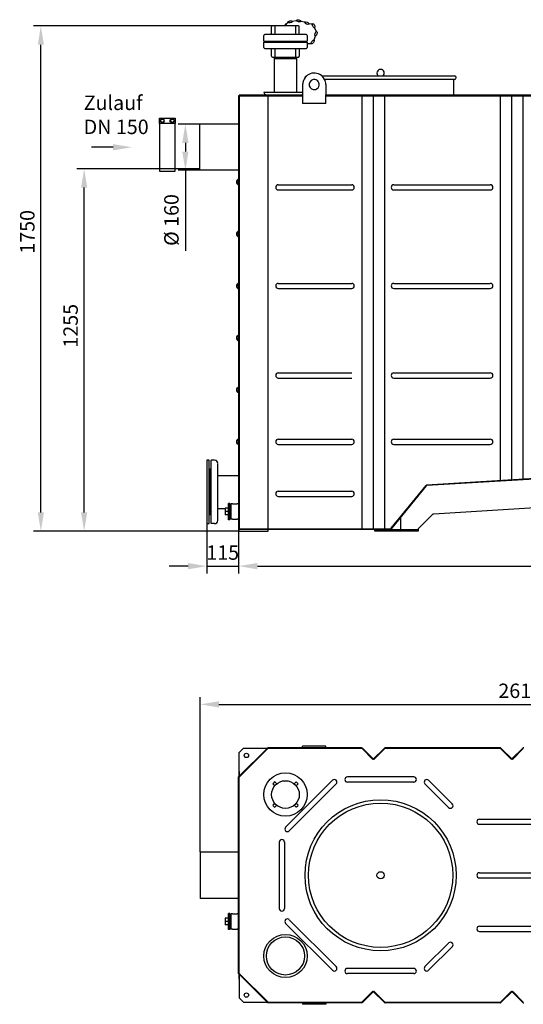
# Model space of a CAD drawing. Units: millimetres. Extents: x 13100 to 16844, y 207 to 3645.
# Drawn here: x 13100 to 14844, y 234 to 3645 of the extents above; entities that cross this region are included whole.
import ezdxf

# ---------------------------------------------------------------- set-up
doc = ezdxf.new("R2010")
doc.units = ezdxf.units.MM
for name, color, linetype, lineweight in [('AM_5', 3, 'Continuous', 25), ('anbauteile dünn', 3, 'Continuous', 25), ('Beschriftung', 2, 'Continuous', 50), ('bezugslinien', 3, 'Continuous', 25), ('körperlinien dünn', 1, 'Continuous', 25)]:
    doc.layers.add(name, color=color, linetype=linetype, lineweight=lineweight)
doc.styles.get("Standard").update_dxf_attribs({"font": 'ARIAL.TTF'})
doc.dimstyles.new('AM_DIN$0', dxfattribs={"dimtxt": 50, "dimasz": 65, "dimexe": 25, "dimexo": 1, "dimgap": 15, "dimtad": 1, "dimdec": 0, "dimdsep": 46, "dimtxsty": 'STANDARD', "dimcen": 0, "dimclrd": 256, "dimclre": 256, "dimclrt": 2, "dimadec": 0, "dimazin": 2, "dimtp": 0.1, "dimtm": 0.1, "dimtfac": 0.71, "dimtdec": 0, "dimtmove": 0, "dimatfit": 3, "dimfxl": 1, "dimlwd": -1, "dimlwe": -1, "dimarcsym": 0})

# ---------------------------------------------------------------- blocks, each defined once
blk = doc.blocks.new('*D378')
at = {"layer": 'AM_5'}
for p, q in [((13724.9, 762.2), (13724.9, 1298.2)), ((16334.9, 762.2), (16334.9, 1298.2)), ((13789.9, 1273.2), (16269.9, 1273.2))]:
    blk.add_line(p, q, dxfattribs=at)
for points in [[(13789.9, 1284.1), (13789.9, 1262.4), (13724.9, 1273.2)], [(16269.9, 1284.1), (16269.9, 1262.4), (16334.9, 1273.2)]]:
    blk.add_solid(points, dxfattribs=at)
at = {"layer": 'DEFPOINTS', "color": 0}
for p in [(16334.9, 1273.2), (13724.9, 761.2), (16334.9, 761.2)]:
    blk.add_point(p, dxfattribs=at)
at = {"layer": 'AM_5', "color": 2, "insert": (14833.6, 1313.8), "char_height": 50, "attachment_point": 5}
blk.add_mtext('2610', dxfattribs=at)
blk = doc.blocks.new('*D373')
at = {"layer": 'AM_5'}
for p, q in [((13747.9, 1898.3), (13747.9, 1727.2)), ((13857.9, 1880.3), (13857.9, 1727.2)), ((13682.9, 1752.2), (13617.9, 1752.2)), ((13747.9, 1752.2), (13857.9, 1752.2)), ((13922.9, 1752.2), (13987.9, 1752.2))]:
    blk.add_line(p, q, dxfattribs=at)
for points in [[(13682.9, 1763), (13682.9, 1741.3), (13747.9, 1752.2)], [(13922.9, 1763), (13922.9, 1741.3), (13857.9, 1752.2)]]:
    blk.add_solid(points, dxfattribs=at)
at = {"layer": 'DEFPOINTS', "color": 0}
for p in [(13747.9, 1899.3), (13857.9, 1881.3), (13857.9, 1752.2)]:
    blk.add_point(p, dxfattribs=at)
at = {"layer": 'AM_5', "color": 2, "insert": (13802.9, 1792.7), "char_height": 50, "attachment_point": 5}
blk.add_mtext('115', dxfattribs=at)
blk = doc.blocks.new('*D374')
at = {"layer": 'AM_5'}
for p, q in [((13857.9, 1880.3), (13857.9, 1727.2)), ((16201.9, 1880.3), (16201.9, 1727.2)), ((13922.9, 1752.2), (16136.9, 1752.2))]:
    blk.add_line(p, q, dxfattribs=at)
for points in [[(13922.9, 1763), (13922.9, 1741.3), (13857.9, 1752.2)], [(16136.9, 1763), (16136.9, 1741.3), (16201.9, 1752.2)]]:
    blk.add_solid(points, dxfattribs=at)
at = {"layer": 'DEFPOINTS', "color": 0}
for p in [(13857.9, 1881.3), (16201.9, 1881.3), (16201.9, 1752.2)]:
    blk.add_point(p, dxfattribs=at)
at = {"layer": 'AM_5', "color": 2, "insert": (15029.9, 1792.7), "char_height": 50, "attachment_point": 5}
blk.add_mtext('2345', dxfattribs=at)
blk = doc.blocks.new('*D375')
at = {"layer": 'AM_5'}
for p, q in [((13983.9, 3623.3), (13147.9, 3623.3)), ((13172.9, 1938.3), (13172.9, 3558.3)), ((13858.9, 1873.3), (13147.9, 1873.3))]:
    blk.add_line(p, q, dxfattribs=at)
for points in [[(13162.1, 3558.3), (13183.7, 3558.3), (13172.9, 3623.3)], [(13162.1, 1938.3), (13183.7, 1938.3), (13172.9, 1873.3)]]:
    blk.add_solid(points, dxfattribs=at)
at = {"layer": 'DEFPOINTS', "color": 0}
for p in [(13172.9, 3623.3), (13984.9, 3623.3), (13859.9, 1873.3)]:
    blk.add_point(p, dxfattribs=at)
at = {"layer": 'AM_5', "color": 2, "insert": (13132.4, 2910.1), "char_height": 50, "attachment_point": 5, "rotation": 90}
blk.add_mtext('1750', dxfattribs=at)
blk = doc.blocks.new('*D369')
at = {"layer": 'AM_5'}
for p, q in [((13722.1, 3128.3), (13297.9, 3128.3)), ((13322.9, 1938.3), (13322.9, 3063.3)), ((13858.9, 1873.3), (13297.9, 1873.3))]:
    blk.add_line(p, q, dxfattribs=at)
for points in [[(13312.1, 3063.3), (13333.7, 3063.3), (13322.9, 3128.3)], [(13312.1, 1938.3), (13333.7, 1938.3), (13322.9, 1873.3)]]:
    blk.add_solid(points, dxfattribs=at)
at = {"layer": 'DEFPOINTS', "color": 0}
for p in [(13322.9, 3128.3), (13723.1, 3128.3), (13859.9, 1873.3)]:
    blk.add_point(p, dxfattribs=at)
at = {"layer": 'AM_5', "color": 2, "insert": (13282.4, 2584.8), "char_height": 50, "attachment_point": 5, "rotation": 90}
blk.add_mtext('1255', dxfattribs=at)
blk = doc.blocks.new('*D370')
at = {"layer": 'AM_5'}
for p, q in [((13721.9, 3283.3), (13648.6, 3283.3)), ((13673.6, 3218.3), (13673.6, 3188.3)), ((13721.9, 3123.3), (13648.6, 3123.3)), ((13673.6, 3123.3), (13673.6, 2844.2))]:
    blk.add_line(p, q, dxfattribs=at)
for points in [[(13662.8, 3218.3), (13684.5, 3218.3), (13673.6, 3283.3)], [(13662.8, 3188.3), (13684.5, 3188.3), (13673.6, 3123.3)]]:
    blk.add_solid(points, dxfattribs=at)
at = {"layer": 'DEFPOINTS', "color": 0}
for p in [(13673.6, 3283.3), (13722.9, 3283.3), (13722.9, 3123.3)]:
    blk.add_point(p, dxfattribs=at)
at = {"layer": 'AM_5', "color": 2, "insert": (13631.7, 2951.2), "char_height": 50, "attachment_point": 5, "rotation": 90}
blk.add_mtext('%%c 160', dxfattribs=at)

msp = doc.modelspace()

# ---------------------------------------------------------------- linework, layer by layer
at = {"layer": 'anbauteile dünn'}
for p, q in [((13972.3, 3593.3), (13972.3, 3620.3)), ((14065.3, 3623.3), (13975.3, 3623.3)), ((13984.9, 3593.3), (13984.9, 3623.3)), ((14028.6, 3635.4), (14023, 3629.8)), ((14058, 3641.6), (14043.6, 3638.7)), ((14055.7, 3593.3), (14055.7, 3623.3)), ((14068.3, 3593.3), (14068.3, 3620.3)), ((14087.3, 3636.3), (14072.9, 3639.3)), ((14114, 3631), (14100.7, 3630.1)), ((14128.4, 3602.9), (14121.2, 3617.7)), ((13945.3, 3571), (13945.3, 3590.3)), ((14092.3, 3593.3), (13948.3, 3593.3)), ((14095.3, 3590.3), (14095.3, 3571)), ((14119.6, 3575.6), (14123.9, 3589.6)), ((13945.3, 3571), (14095.3, 3571)), ((13945.3, 3567.5), (14095.3, 3567.5)), ((13945.3, 3548.3), (13945.3, 3567.5)), ((13952.6, 3567.5), (13952.6, 3571)), ((14087.9, 3567.5), (14087.9, 3571)), ((14095.3, 3567.5), (14095.3, 3548.3)), ((14095.9, 3562.2), (14110.6, 3562.2)), ((13948.3, 3545.3), (14092.3, 3545.3)), ((13972.3, 3518.3), (13972.3, 3545.3)), ((13975.3, 3515.3), (14065.3, 3515.3)), ((13982.7, 3510.3), (13982.7, 3515.3)), ((13982.7, 3510.3), (13982.7, 3515.3)), ((13984.2, 3510.3), (13984.2, 3515.3)), ((13984.2, 3510.3), (13984.2, 3515.3)), ((13984.9, 3515.3), (13984.9, 3545.3)), ((14055.7, 3515.3), (14055.7, 3545.3)), ((14056.4, 3510.3), (14056.4, 3515.3)), ((14056.4, 3510.3), (14056.4, 3515.3)), ((14057.9, 3515.3), (14057.9, 3510.3)), ((14057.9, 3515.3), (14057.9, 3510.3)), ((14068.3, 3545.3), (14068.3, 3518.3)), ((13982.2, 3510.3), (14058.3, 3510.3)), ((13982.2, 3510.3), (14058.3, 3510.3)), ((13982.3, 3394.3), (13982.3, 3510.3)), ((14058.3, 3510.3), (14058.3, 3394.3)), ((13945.3, 3394.3), (14079.9, 3394.3)), ((13954.3, 3385.3), (14079.9, 3385.3)), ((13583.9, 3285.8), (13583.9, 3303.8)), ((13583.9, 3303.8), (13637.9, 3303.8)), ((13593.9, 3302.3), (13587.4, 3298.5)), ((13587.4, 3298.5), (13587.4, 3291)), ((13587.4, 3291), (13593.9, 3287.3)), ((13600.4, 3298.5), (13593.9, 3302.3)), ((13593.9, 3287.3), (13600.4, 3291)), ((13600.4, 3291), (13600.4, 3298.5)), ((13621.4, 3298.5), (13627.9, 3302.3)), ((13621.4, 3291), (13621.4, 3298.5)), ((13627.9, 3287.3), (13621.4, 3291)), ((13627.9, 3302.3), (13634.4, 3298.5)), ((13634.4, 3291), (13627.9, 3287.3)), ((13634.4, 3298.5), (13634.4, 3291)), ((13637.9, 3303.8), (13637.9, 3285.8)), ((13755.9, 2119.3), (13747.9, 2119.3)), ((13747.9, 2119.3), (13747.9, 1899.3)), ((13755.9, 1899.3), (13755.9, 2119.3)), ((13823.5, 1952.9), (13811.9, 1952.9)), ((13827.4, 1969.2), (13823.5, 1969.2)), ((13823.5, 1913.1), (13823.5, 1969.2)), ((13827.4, 1913.1), (13827.4, 1969.2)), ((13831.4, 1962.1), (13827.4, 1962.1)), ((13831.4, 1960.6), (13827.4, 1960.6)), ((13823.5, 1941.1), (13811.9, 1941.1)), ((13823.5, 1929.3), (13811.9, 1929.3)), ((13827.4, 1913.1), (13823.5, 1913.1)), ((13831.4, 1921.7), (13827.4, 1921.7)), ((13831.4, 1920.1), (13827.4, 1920.1)), ((13747.9, 1899.3), (13755.9, 1899.3)), ((13981.6, 1003.8), (13977.3, 999.6)), ((13977.3, 996.7), (13983, 991.1)), ((13990.1, 998.2), (13984.4, 1003.8)), ((14056.1, 1003.8), (14050.5, 998.2)), ((14057.6, 991.1), (14063.2, 996.7)), ((14063.2, 999.6), (14059, 1003.8)), ((13983, 930.6), (13977.3, 925)), ((13977.3, 922.2), (13981.6, 917.9)), ((13984.4, 917.9), (13990.1, 923.6)), ((14050.5, 923.6), (14056.1, 917.9)), ((14063.2, 925), (14057.6, 930.6)), ((14059, 917.9), (14063.2, 922.2)), ((13827.4, 549.3), (13823.5, 549.3)), ((13823.5, 493.2), (13823.5, 549.3)), ((13827.4, 493.2), (13827.4, 549.3)), ((13823.5, 533), (13811.9, 533)), ((13823.5, 521.2), (13811.9, 521.2)), ((13831.4, 542.2), (13827.4, 542.2)), ((13831.4, 540.7), (13827.4, 540.7)), ((13823.5, 509.4), (13811.9, 509.4)), ((13827.4, 493.2), (13823.5, 493.2)), ((13831.4, 501.8), (13827.4, 501.8)), ((13831.4, 500.2), (13827.4, 500.2))]:
    msp.add_line(p, q, dxfattribs=at)
msp.add_lwpolyline([(13583.9, 3120.8), (13637.9, 3120.8), (13637.9, 3285.8), (13583.9, 3285.8)], close=True, dxfattribs=at)
for centre, radius in [((13593.9, 3294.8), 5.75), ((13627.9, 3294.8), 5.75), ((14020.3, 960.9), 75), ((14020.3, 960.9), 48), ((14020.3, 401.6), 75), ((14020.3, 401.6), 66)]:
    msp.add_circle(centre, radius, dxfattribs=at)
for centre, radius, start, end in [((13975.3, 3620.3), 3, 90, 180), ((14065.3, 3620.3), 3, 0, 90), ((13948.3, 3590.3), 3, 90, 180), ((14092.3, 3590.3), 3, 0, 90), ((13948.3, 3548.3), 3, 180, 270), ((14092.3, 3548.3), 3, 270, 0), ((13975.3, 3518.3), 3, 180, 270), ((14065.3, 3518.3), 3, 270, 0), ((13954.3, 3394.3), 9, 180, 270), ((13832.9, 1947), 21.8, 164.2934, 195.7066), ((13832.9, 1935.2), 21.8, 164.2934, 195.7066), ((13978.7, 998.2), 2, 135, 225), ((13983, 1002.4), 2, 45, 135), ((14057.6, 1002.4), 2, 45, 135), ((14061.8, 998.2), 2, 315, 45), ((13978.7, 923.6), 2, 135, 225), ((14061.8, 923.6), 2, 315, 45), ((13983, 919.3), 2, 225, 315), ((14057.6, 919.3), 2, 225, 315), ((13832.9, 527.1), 21.8, 164.2934, 195.7066), ((13832.9, 515.3), 21.8, 164.2934, 195.7066)]:
    msp.add_arc(centre, radius, start, end, dxfattribs=at)
msp.add_ellipse((14020.2, 3623.1), major_axis=(2.96, 7.2), ratio=0.44458, start_param=-1.366628, end_param=1.72834, dxfattribs=at)
for centre, major_axis in [((14036.4, 3637.2), (7.63, 1.57)), ((14065.8, 3640.8), (7.62, -1.62)), ((14094.1, 3633.2), (7.08, -3.25)), ((14118, 3624.2), (3.41, -7)), ((14126.1, 3596.5), (-2.32, -7.43)), ((14114.8, 3568.1), (-4.58, -6.3))]:
    msp.add_ellipse(centre, major_axis=major_axis, ratio=0.44458, dxfattribs=at)
at = {"layer": 'bezugslinien'}
msp.add_line((13422.9, 3203.3), (13347.9, 3203.3), dxfattribs=at)
msp.add_solid([(13422.9, 3214.1), (13422.9, 3192.4), (13487.9, 3203.3)], dxfattribs=at)
at = {"layer": 'körperlinien dünn'}
for p, q in [((14146.4, 3450.3), (14605.9, 3450.3)), ((14079.9, 3420.3), (14079.9, 3383.3)), ((14605.9, 3438.3), (14155.6, 3438.3)), ((14159.9, 3420.3), (14159.9, 3384.3)), ((14601.9, 3438.3), (14601.9, 3385.3)), ((13859.9, 3381.3), (13857.9, 3381.3)), ((13857.9, 3381.3), (13857.9, 1881.3)), ((13859.9, 3383.3), (13859.9, 3381.3)), ((14079.9, 3383.3), (13859.9, 3383.3)), ((13859.9, 3381.3), (13859.9, 1881.3)), ((13859.9, 3381.3), (14079.9, 3381.3)), ((13959.9, 1881.3), (13959.9, 3381.3)), ((14079.9, 3383.3), (14079.9, 3355.3)), ((14159.9, 3355.3), (14159.9, 3384.3)), ((15899.9, 3383.3), (14159.9, 3383.3)), ((14159.9, 3381.3), (15899.9, 3381.3)), ((14285.6, 1881.3), (14285.6, 3381.3)), ((14324.9, 1881.3), (14324.9, 3381.3)), ((14364.2, 1881.3), (14364.2, 3381.3)), ((14765.6, 2048.6), (14765.6, 3381.3)), ((14804.9, 2051), (14804.9, 3381.3)), ((14844.2, 2053.4), (14844.2, 3381.3)), ((14159.9, 3355.3), (14079.9, 3355.3)), ((13857.9, 3283.3), (13722.9, 3283.3)), ((13722.9, 3283.3), (13722.9, 3123.3)), ((13857.9, 3123.3), (13722.9, 3123.3)), ((13995.6, 3073.3), (14249.9, 3073.3)), ((14395.6, 3073.3), (14729.9, 3073.3)), ((13995.6, 3055.3), (14249.9, 3055.3)), ((14395.6, 3055.3), (14729.9, 3055.3)), ((13995.6, 2731.8), (14249.9, 2731.8)), ((14395.6, 2731.8), (14729.9, 2731.8)), ((13995.6, 2713.8), (14249.9, 2713.8)), ((14395.6, 2713.8), (14729.9, 2713.8)), ((13995.6, 2421.8), (14249.9, 2421.8)), ((14395.6, 2421.8), (14729.9, 2421.8)), ((13995.6, 2403.8), (14249.9, 2403.8)), ((14395.6, 2403.8), (14729.9, 2403.8)), ((13995.6, 2191.8), (14249.9, 2191.8)), ((14395.6, 2191.8), (14729.9, 2191.8)), ((13995.6, 2173.8), (14249.9, 2173.8)), ((14395.6, 2173.8), (14729.9, 2173.8)), ((13762.4, 1899.3), (13762.4, 2119.3)), ((13774.9, 2119.3), (13762.4, 2119.3)), ((16099.9, 2129.2), (14510.3, 2033.2)), ((16099.9, 2127.2), (14510.4, 2031.2)), ((13757.9, 2088.3), (13757.9, 1930.3)), ((13759.9, 2088.3), (13757.9, 2088.3)), ((13759.9, 1930.3), (13759.9, 2088.3)), ((13785.9, 1910.3), (13785.9, 2108)), ((13761.9, 2074.8), (13761.9, 2066.4)), ((13762.4, 2066.4), (13761.9, 2066.4)), ((13785.9, 2066.4), (13857.9, 2066.4)), ((14386.4, 1883.5), (14507.4, 2031.8)), ((14387.3, 1881.5), (14509, 2030.5)), ((15989.6, 2020.4), (14534.7, 1932.5)), ((13995.6, 2011.8), (14249.9, 2011.8)), ((13995.6, 1993.8), (14249.9, 1993.8)), ((13762.4, 1952.1), (13761.9, 1952.1)), ((13761.9, 1952.1), (13761.9, 1943.8)), ((13785.9, 1952.1), (13811.7, 1952.1)), ((13831.4, 1968.3), (13831.4, 1914.3)), ((13836.4, 1968.3), (13831.4, 1968.3)), ((13836.4, 1968.3), (13852.9, 1968.3)), ((13855.9, 1968.3), (13852.9, 1968.3)), ((13759.9, 1930.3), (13757.9, 1930.3)), ((13836.4, 1914.3), (13831.4, 1914.3)), ((13836.4, 1914.3), (13852.9, 1914.3)), ((13855.9, 1914.3), (13852.9, 1914.3)), ((14419.9, 1879.3), (14419.9, 1921.4)), ((14481.7, 1883), (14528.3, 1929.6)), ((13774.9, 1899.3), (13762.4, 1899.3)), ((13857.9, 1881.3), (13859.9, 1881.3)), ((13859.9, 1881.3), (14381.7, 1881.3)), ((13859.9, 1873.3), (13859.9, 1881.3)), ((14382.7, 1879.3), (13859.9, 1879.3)), ((13959.9, 1873.3), (13959.9, 1879.3)), ((14329.9, 1873.3), (14329.9, 1879.3)), ((14329.9, 1879.3), (14479.9, 1879.3)), ((14479.9, 1879.3), (14479.9, 1873.3)), ((13859.9, 1873.3), (13959.9, 1873.3)), ((14479.9, 1873.3), (14329.9, 1873.3)), ((14159.9, 1128.2), (14079.9, 1128.2)), ((14079.9, 1123.2), (14079.9, 1128.2)), ((14159.9, 1123.2), (14159.9, 1128.2)), ((13959.1, 1123.2), (13857.9, 1022.1)), ((13959.9, 1121.2), (13859.9, 1021.2)), ((14284.9, 1123.2), (13959.1, 1123.2)), ((13959.9, 1121.2), (14284.9, 1121.2)), ((14284.9, 1121.2), (14284.9, 1123.2)), ((14284.9, 1121.2), (14286.3, 1122.6)), ((14284.9, 1121.2), (14323.5, 1082.6)), ((14286.3, 1122.6), (14326.3, 1082.6)), ((14362.9, 1122.1), (14323.5, 1082.6)), ((14364.3, 1120.6), (14326.3, 1082.6)), ((14764.1, 1123.2), (14365.7, 1123.2)), ((14365.7, 1121.2), (14764.1, 1121.2)), ((14765.5, 1120.6), (14803.5, 1082.6)), ((14766.9, 1122.1), (14806.3, 1082.6)), ((14842.9, 1122.1), (14804.9, 1084.1)), ((14844.3, 1120.6), (14806.3, 1082.6)), ((14804.9, 1084.1), (14803.5, 1082.6)), ((13857.9, 340.4), (13857.9, 1022.1)), ((13859.9, 341.2), (13859.9, 1021.2)), ((14020.9, 847.9), (14183.4, 1010.4)), ((14033.4, 835), (14196.3, 997.8)), ((14465, 1022), (14234.8, 1021.9)), ((14465, 1004), (14234.8, 1003.9)), ((14584.9, 916.4), (14503.5, 997.8)), ((14598.8, 928), (14516.4, 1010.4)), ((14692.4, 875.7), (15083.9, 875.7)), ((14692.4, 857.7), (15084.1, 857.7)), ((13999, 796), (13998.9, 565.8)), ((13999, 796), (13998.9, 565.8)), ((14017, 796.3), (14016.9, 566)), ((13857.9, 761.2), (13724.9, 761.2)), ((13724.9, 761.2), (13724.9, 601.2)), ((14692.4, 690.2), (14876.3, 690.2)), ((14692.4, 672.2), (14876.5, 672.2)), ((13857.9, 601.2), (13724.9, 601.2)), ((13831.4, 548.2), (13831.4, 494.2)), ((13836.4, 548.2), (13831.4, 548.2)), ((13836.4, 548.2), (13852.9, 548.2)), ((13855.9, 548.2), (13852.9, 548.2)), ((14020.9, 514.5), (14183.4, 352.1)), ((14033.4, 527.4), (14196.3, 364.7)), ((13836.4, 494.2), (13831.4, 494.2)), ((13836.4, 494.2), (13852.9, 494.2)), ((13855.9, 494.2), (13852.9, 494.2)), ((14692.4, 504.7), (15084.1, 504.7)), ((14692.4, 486.7), (15083.9, 486.7)), ((14584.9, 446.1), (14503.5, 364.7)), ((14598.8, 434.4), (14516.4, 352.1)), ((13859.9, 341.2), (13959.9, 241.2)), ((13859.9, 321.2), (13859.9, 341.2)), ((13859.9, 341.2), (13859.9, 256.2)), ((14465, 358.5), (14234.8, 358.5)), ((13857.9, 340.4), (13959.1, 239.2)), ((14465, 340.5), (14234.8, 340.5)), ((14284.9, 241.2), (14323.5, 279.8)), ((14286.3, 239.8), (14326.3, 279.8)), ((14362.9, 240.4), (14323.5, 279.8)), ((14364.3, 241.8), (14326.3, 279.8)), ((14765.5, 241.8), (14803.5, 279.8)), ((14766.9, 240.4), (14806.3, 279.8)), ((14842.9, 240.4), (14803.5, 279.8)), ((14844.3, 241.8), (14806.3, 279.8)), ((13859.9, 256.2), (13874.9, 241.2)), ((13874.9, 241.2), (13954.9, 241.2)), ((13954.9, 241.2), (13959.9, 241.2)), ((14284.9, 239.2), (13959.1, 239.2)), ((13959.9, 241.2), (14284.9, 241.2)), ((14079.9, 239.2), (14079.9, 234.2)), ((14159.9, 239.2), (14159.9, 234.2)), ((14284.9, 241.2), (14286.3, 239.8)), ((14284.9, 241.2), (14284.9, 239.2)), ((14365.7, 241.2), (14764.1, 241.2)), ((14764.1, 239.2), (14365.7, 239.2)), ((14159.9, 234.2), (14079.9, 234.2))]:
    msp.add_line(p, q, dxfattribs=at)
msp.add_lwpolyline([(13859.9, 1041.2), (13859.9, 1021.2), (13859.9, 1106.2), (13874.9, 1121.2), (13954.9, 1121.2), (13959.9, 1121.2)], dxfattribs=at)
for centre, radius in [((13884.9, 1096.2), 7.5), ((14349.9, 681.2), 261.7), ((14349.9, 681.2), 250), ((14349.9, 681.2), 12.5), ((13884.9, 266.2), 7.5)]:
    msp.add_circle(centre, radius, dxfattribs=at)
for centre, radius, start, end in [((14119.9, 3420.3), 40, 26.7437, 159.5127), ((14093.9, 3444.3), 6, 90, 179.9998), ((14349.9, 3460.3), 12.5, 306.8699, 233.1301), ((14605.9, 3444.3), 6, 270, 90), ((14119.9, 3420.3), 40, 159.5127, 180), ((14119.9, 3420.3), 17.5, 126.8699, 306.8699), ((14119.9, 3420.3), 17.5, 306.8699, 126.8699), ((14119.9, 3420.3), 40, 0, 26.7437), ((14603.9, 3385.3), 2, 180, 270), ((13859.9, 3082.8), 9.5, 110.4214, 249.5786), ((13859.9, 3082.8), 7.5, 110.3544, 249.6456), ((13855.9, 3093.5), 2, 290.4214, 0), ((13855.9, 3072), 2, 0, 69.5786), ((13855.9, 3093.5), 4, 290.3544, 0), ((13855.9, 3072), 4, 0, 69.6456), ((13995.6, 3064.3), 9, 90, 270), ((14249.9, 3064.3), 9, 270, 90), ((14395.6, 3064.3), 9, 90, 270), ((14729.9, 3064.3), 9, 270, 90), ((13859.9, 2902.8), 9.5, 110.4214, 249.5786), ((13859.9, 2902.8), 7.5, 110.3544, 249.6456), ((13855.9, 2913.5), 2, 290.4214, 0), ((13855.9, 2913.5), 4, 290.3544, 0), ((13855.9, 2892), 2, 0, 69.5786), ((13855.9, 2892), 4, 0, 69.6456), ((13859.9, 2722.8), 9.5, 110.4214, 249.5786), ((13859.9, 2722.8), 7.5, 110.3544, 249.6456), ((13855.9, 2733.5), 2, 290.4214, 0), ((13855.9, 2733.5), 4, 290.3544, 0), ((13995.6, 2722.8), 9, 90, 270), ((14249.9, 2722.8), 9, 270, 90), ((14395.6, 2722.8), 9, 90, 270), ((14729.9, 2722.8), 9, 270, 90), ((13855.9, 2712), 2, 0, 69.5786), ((13855.9, 2712), 4, 0, 69.6456), ((13859.9, 2542.8), 9.5, 110.4214, 249.5786), ((13859.9, 2542.8), 7.5, 110.3544, 249.6456), ((13855.9, 2553.5), 2, 290.4214, 0), ((13855.9, 2532), 2, 0, 69.5786), ((13855.9, 2553.5), 4, 290.3544, 0), ((13855.9, 2532), 4, 0, 69.6456), ((13995.6, 2412.8), 9, 90, 270), ((14395.6, 2412.8), 9, 90, 270), ((14729.9, 2412.8), 9, 270, 90), ((13859.9, 2362.8), 9.5, 110.4214, 249.5786), ((13859.9, 2362.8), 7.5, 110.3544, 249.6456), ((13855.9, 2373.5), 2, 290.4214, 0), ((13855.9, 2352), 2, 0, 69.5786), ((13855.9, 2373.5), 4, 290.3544, 0), ((13855.9, 2352), 4, 0, 69.6456), ((13859.9, 2182.8), 9.5, 110.4214, 249.5786), ((13859.9, 2182.8), 7.5, 110.3544, 249.6456), ((13855.9, 2193.5), 2, 290.4214, 0), ((13855.9, 2193.5), 4, 290.3544, 0), ((13995.6, 2182.8), 9, 90, 270), ((14249.9, 2182.8), 9, 270, 90), ((14395.6, 2182.8), 9, 90, 270), ((14729.9, 2182.8), 9, 270, 90), ((13855.9, 2172), 2, 0, 69.5786), ((13855.9, 2172), 4, 0, 69.6456), ((13774.9, 2108.3), 11, 0, 90), ((13761.9, 2068.4), 2, 180, 270), ((13772.9, 2074.8), 11, 162.6586, 180), ((14510.5, 2029.2), 4, 93.4554, 140.7691), ((14510.5, 2029.2), 2, 93.4554, 140.7691), ((13995.6, 2002.8), 9, 90, 270), ((14249.9, 2002.8), 9, 270, 90), ((13761.9, 1950.1), 2, 90, 180), ((13855.9, 1970.3), 2, 270, 0), ((13772.9, 1943.8), 11, 180, 197.3414), ((13774.9, 1910.3), 11, 270, 0), ((13855.9, 1912.3), 2, 0, 90), ((14535.3, 1922.5), 10, 93.4554, 135), ((14381.7, 1887.3), 6, 270, 320.7691), ((14382.7, 1885.3), 6, 270, 320.7691), ((14486.1, 1878.6), 6.22, 135.4256, 174.1455), ((14365.7, 1119.2), 4, 90, 135), ((14365.7, 1119.2), 2, 90, 135), ((14764.1, 1119.2), 4, 45, 90), ((14764.1, 1119.2), 2, 45, 90), ((14845.7, 1119.2), 4, 90, 135), ((14189.8, 1004), 9, 315, 135), ((14235, 1012.9), 9, 90, 270), ((14465, 1013), 9, 270, 90), ((14510, 1004), 9, 45, 225), ((14591.9, 922.2), 9, 225, 45), ((14692.4, 866.7), 9, 90, 270), ((14027.1, 841.4), 9, 135, 315), ((14008, 796), 9, 0, 180), ((14692.4, 681.2), 9, 90, 270), ((13855.9, 550.2), 2, 270, 0), ((14007.9, 566), 9, 180, 0), ((14027.1, 521.1), 9, 45, 225), ((13855.9, 492.2), 2, 0, 90), ((14692.4, 495.7), 9, 90, 270), ((14591.9, 440.3), 9, 315, 135), ((14189.8, 358.5), 9, 225, 45), ((14235, 349.5), 9, 90, 270), ((14465, 349.5), 9, 270, 90), ((14510, 358.5), 9, 135, 315), ((14365.7, 243.2), 4, 225, 270), ((14365.7, 243.2), 2, 225, 270), ((14764.1, 243.2), 2, 270, 315), ((14764.1, 243.2), 4, 270, 315), ((14845.7, 243.2), 4, 225, 270)]:
    msp.add_arc(centre, radius, start, end, dxfattribs=at)

# ---------------------------------------------------------------- texts
at = {"layer": 'Beschriftung', "insert": (13321.3, 3382.2), "char_height": 50, "width": 1190.293, "attachment_point": 1}
msp.add_mtext('Zulauf \\PDN 150', dxfattribs=at)

# ---------------------------------------------------------------- dimensions: what is measured, and where the dimension line sits
at = {"layer": 'AM_5'}
for base, p2, picture, middle in [((13172.9, 3623.3), (13984.9, 3623.3), '*D375', (13172.9, 2910.1)), ((13322.9, 3128.3), (13723.1, 3128.3), '*D369', (13322.9, 2584.8))]:
    dim = msp.add_linear_dim(base=base, p1=(13859.9, 1873.3), p2=p2, angle=90, dimstyle='AM_DIN$0', dxfattribs=at)
    dim.commit()
    dim.dimension.update_dxf_attribs({"geometry": picture, "text_midpoint": middle, "dimtype": 160})
dim = msp.add_linear_dim(base=(13673.6, 3283.3), p1=(13722.9, 3123.3), p2=(13722.9, 3283.3), angle=90, text='%%c <>', dimstyle='AM_DIN$0', dxfattribs=at)
dim.commit()
dim.dimension.update_dxf_attribs({"geometry": '*D370', "text_midpoint": (13673.6, 2951.2), "dimtype": 160})
for base, p1, p2, text, picture, middle in [((13857.9, 1752.2), (13747.9, 1899.3), (13857.9, 1881.3), '115', '*D373', (13802.9, 1792.7)), ((16201.9, 1752.2), (13857.9, 1881.3), (16201.9, 1881.3), '2345', '*D374', (15029.9, 1792.7))]:
    dim = msp.add_linear_dim(base=base, p1=p1, p2=p2, text=text, dimstyle='AM_DIN$0', override={"dimtix": 1}, dxfattribs=at)
    dim.commit()
    dim.dimension.update_dxf_attribs({"geometry": picture, "text_midpoint": middle})
dim = msp.add_linear_dim(base=(16334.9, 1273.2), p1=(13724.9, 761.2), p2=(16334.9, 761.2), dimstyle='AM_DIN$0', dxfattribs=at)
dim.commit()
dim.dimension.update_dxf_attribs({"geometry": '*D378', "text_midpoint": (14833.6, 1273.2), "dimtype": 160})

doc.saveas('drawing.dxf')
